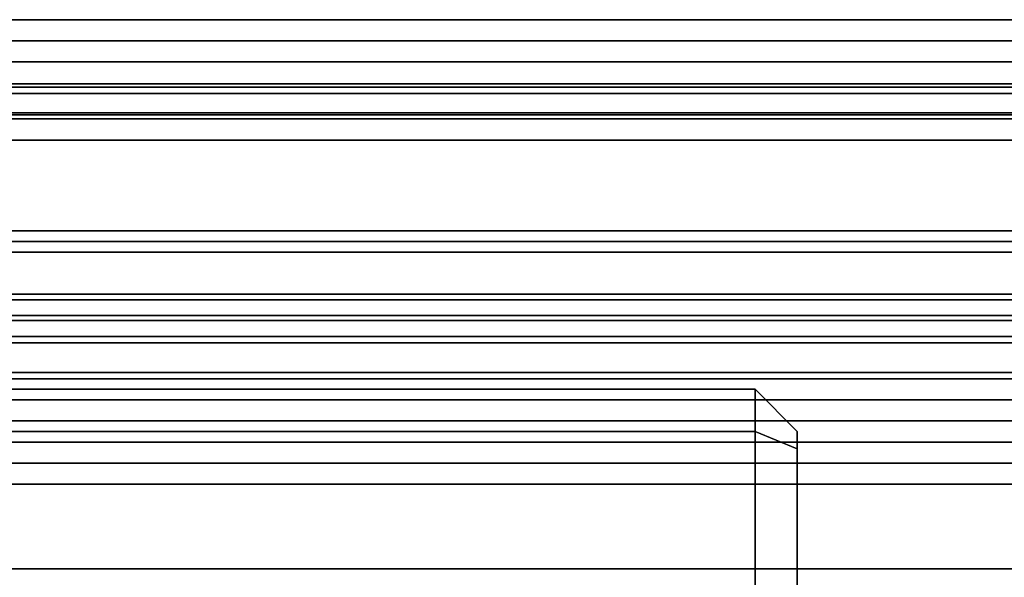
# Model space of a CAD drawing. Units: millimetres. Extents: x 5836 to 9689, y -2229 to 1652.
# Drawn here: x 6402 to 6425, y -605 to -592 of the extents above; entities that cross this region are included whole.
import ezdxf

# ---------------------------------------------------------------- set-up
doc = ezdxf.new("R2010")
doc.units = ezdxf.units.MM
doc.header["$LTSCALE"] = 200
doc.linetypes.add('DASHEDX2', pattern=[1.5, 1, -0.5])
for name, color, linetype in [('72_HWAP_INSERT', 7, 'Continuous'), ('72_HWAP_MY_D2_P_COMP', 86, 'Continuous'), ('72_HWAP_MY_D2_P_WKSF_ACC', 202, 'DASHEDX2'), ('72_HWAP_MY_D3_PANEL_TRIM', 7, 'Continuous'), ('72_HWAP_MY_D3_SCREEN_BRACKET', 7, 'Continuous'), ('72_HWAP_MY_D3_WKSF_SCREEN_FABRIC', 7, 'Continuous')]:
    doc.layers.add(name, color=color, linetype=linetype)

# ---------------------------------------------------------------- blocks, each defined once
blk = doc.blocks.new('72HWAP_MY_D3_RAIL')
mesh = blk.add_polymesh((2, 135))
for k, corner in enumerate([(0, 0.02800000000206637, 0.009750000000000147), (0, 0.02750000000014552, 0.00924999999999987), (0, 0.009500000000116415, 0.00924999999999987), (0, 0.009000000001833541, 0.009749999999999814), (0, 0.009000000001833541, 0.01725000000000276), (0, 0.009500000000116415, 0.01774999999999982), (0, 0.0125000000007276, 0.01774999999999982), (0, 0.01300000000264845, 0.01824999999999977), (0, 0.01300000000264845, 0.01924999999999977), (0, 0.0125000000007276, 0.01974999999999982), (0, 0.008499999999912689, 0.01974999999999982), (0, 0.008000000001629815, 0.02024999999999977), (0, 0.008000000001629815, 0.02354289321879988), (0, 0.007853553390305024, 0.02389644660910351), (0, 0.0071464466091129, 0.0246035533906066), (0, 0.007000000001426088, 0.02495710678119978), (0, 0.007000000001426088, 0.03104289321880338), (0, 0.0071464466091129, 0.0313964466096035), (0, 0.007853553390305024, 0.0321035533908961), (0, 0.008000000001629815, 0.03245710678119984), (0, 0.008000000001629815, 0.03404289321879983), (0, 0.007853553390305024, 0.03439644660910346), (0, 0.0071464466091129, 0.03510355339039595), (0, 0.007000000001426088, 0.03545710678119973), (0, 0.007000000001426088, 0.04104289321879984), (0, 0.0071464466091129, 0.0413964466096034), (0, 0.007853553390305024, 0.04210355339089589), (0, 0.008000000001629815, 0.04245710678119985), (0, 0.008000000001629815, 0.04404289321879984), (0, 0.007853553390305024, 0.04439644660949171), (0, 0.007000000001426088, 0.04524999999990698), (0, 0.006621579457714688, 0.04524999999990698), (0, 0.006128768327471334, 0.04483448190757555), (0, 0.005000000001018634, 0.03825000000002132), (0, 0.005000000001018634, 0.03749999999999998), (0, 0.004750000000058208, 0.03724999999999989), (0, 0.004750000000058208, 0.03575000000000272), (0, 0.005000000001018634, 0.03549999999999942), (0, 0.005000000001018634, 0.02575000000000283), (0, 0.00450000000273576, 0.02524999999999988), (0, 0.002350000002479646, 0.02524999999999977), (0, 0.001850000000558794, 0.02574999999999983), (0, 0.001850000000558794, 0.02904289321879983), (0, 0.001703553392871981, 0.0293964466091039), (0, 0.001246446609002305, 0.02985355339039575), (0, 0.001100000001315493, 0.03020710678119976), (0, 0.001100000001315493, 0.04267971405089988), (0, 0.001749999999447027, 0.04282405161818237), (0, 0.001749999999447027, 0.04439684382429987), (0, 0.001021107895212481, 0.04524999999999979), (0, 0.0005000000019208528, 0.04524999999999979), (0, -0.000499999998282874, 0.04424999999999957), (0, -0.000499999998282874, 0.0005000000000027205), (0, 0), (0, -0.000499999998282874, -0.000500000000000167), (0, -0.000499999998282874, -0.02875000000000016), (0, 0.0005000000019208528, -0.02974999999999928), (0, 0.005000000001018634, -0.02975000000000017), (0, 0.006000000001222361, -0.02875000000000016), (0, 0.006000000001222361, -0.01675000000000015), (0, 0.006499999999505235, -0.01625000000000021), (0, 0.0125000000007276, -0.01625000000000021), (0, 0.01300000000264845, -0.01575000000000015), (0, 0.01300000000264845, -0.01474999999999727), (0, 0.0125000000007276, -0.01425000000000021), (0, 0.01050000000032014, -0.01425000000000021), (0, 0.01000000000203727, -0.01375000000000015), (0, 0.01000000000203727, -0.009750000000000147), (0, 0.01050000000032014, -0.009250000000000203), (0, 0.02649999999994179, -0.009250000000000203), (0, 0.02700000000186265, -0.009750000000000147), (0, 0.02700000000186265, -0.01375000000000015), (0, 0.02649999999994179, -0.01425000000000021), (0, 0.02449999999953434, -0.01425000000000021), (0, 0.02400000000125146, -0.01475000000000015), (0, 0.02400000000125146, -0.01574999999999727), (0, 0.02449999999953434, -0.01625000000000021), (0, 0.0305000000007567, -0.01625000000000021), (0, 0.03100000000267755, -0.01675000000000015), (0, 0.03100000000267755, -0.02875000000000016), (0, 0.0319999999992433, -0.02975000000000017), (0, 0.03650000000197906, -0.02975000000000017), (0, 0.03750000000218279, -0.02875000000000016), (0, 0.03750000000218279, -0.0004999999999972804), (0, 0.03700000000026193), (0, 0.03750000000218279, 0.0005000000000007221), (0, 0.03750000000218279, 0.04425000000000279), (0, 0.03650000000197906, 0.0452499999999989), (0, 0.03597889210868743, 0.0452499999999989), (0, 0.03525000000081491, 0.04439684382429998), (0, 0.03525000000081491, 0.04282405161820046), (0, 0.03590000000258442, 0.04267971405089988), (0, 0.03590000000258442, 0.03020710678119987), (0, 0.03575355339125963, 0.02985355339089568), (0, 0.03529644661102793, 0.02939644660969309), (0, 0.03514999999970314, 0.02904289321879983), (0, 0.03514999999970314, 0.02574999999999983), (0, 0.03465000000142027, 0.02524999999999977), (0, 0.03250000000116415, 0.02524999999999977), (0, 0.0319999999992433, 0.02574999999999983), (0, 0.0319999999992433, 0.03550000000000275), (0, 0.03225000000020373, 0.03574999999999984), (0, 0.03225000000020373, 0.03725000000000023), (0, 0.0319999999992433, 0.03749999999999987), (0, 0.0319999999992433, 0.03825000000000278), (0, 0.0308712316727906, 0.04483448190757544), (0, 0.03037842054618523, 0.04524999999999979), (0, 0.03000000000247383, 0.04524999999989809), (0, 0.02914644660995691, 0.04439644660950159), (0, 0.0290000000022701, 0.04404289321879984), (0, 0.0290000000022701, 0.04245710678119974), (0, 0.02914644660995691, 0.04210355339039662), (0, 0.02985355339114903, 0.04139644660910347), (0, 0.03000000000247383, 0.04104289321879984), (0, 0.03000000000247383, 0.03545710678120217), (0, 0.02985355339114903, 0.0351035533908961), (0, 0.02914644660995691, 0.03439644660960339), (0, 0.0290000000022701, 0.03404289321879983), (0, 0.0290000000022701, 0.03245710678119984), (0, 0.02914644660995691, 0.03210355339039594), (0, 0.02985355339114903, 0.03139644660910379), (0, 0.03000000000247383, 0.03104289321879983), (0, 0.03000000000247383, 0.02495710678119978), (0, 0.02985355339114903, 0.02460355339089593), (0, 0.02914644660995691, 0.02389644660960333), (0, 0.0290000000022701, 0.02354289321879988), (0, 0.0290000000022701, 0.02024999999999977), (0, 0.02850000000034925, 0.01974999999999894), (0, 0.02449999999953434, 0.01974999999999982), (0, 0.02400000000125146, 0.01924999999999977), (0, 0.02400000000125146, 0.01824999999999988), (0, 0.02449999999953434, 0.01774999999999982), (0, 0.02750000000014552, 0.01774999999999982), (0, 0.02800000000206637, 0.01724999999999977), (0, 0.02800000000206637, 0.009750000000002812), (0.9999999999998295, 0.02800000000206637, 0.009750000000000147), (0.9999999999998295, 0.02750000000014552, 0.00924999999999987), (0.9999999999998295, 0.009500000000116415, 0.00924999999999987), (0.9999999999998295, 0.009000000001833541, 0.009749999999999814), (0.9999999999998295, 0.009000000001833541, 0.01725000000000276), (0.9999999999998295, 0.009500000000116415, 0.01774999999999982), (0.9999999999998295, 0.0125000000007276, 0.01774999999999982), (0.9999999999998295, 0.01300000000264845, 0.01824999999999977), (0.9999999999998295, 0.01300000000264845, 0.01924999999999977), (0.9999999999998295, 0.0125000000007276, 0.01974999999999982), (0.9999999999998295, 0.008499999999912689, 0.01974999999999982), (0.9999999999998295, 0.008000000001629815, 0.02024999999999977), (0.9999999999998295, 0.008000000001629815, 0.02354289321879988), (0.9999999999998295, 0.007853553390305024, 0.02389644660910351), (0.9999999999998295, 0.0071464466091129, 0.0246035533906066), (0.9999999999998295, 0.007000000001426088, 0.02495710678119978), (0.9999999999998295, 0.007000000001426088, 0.03104289321880338), (0.9999999999998295, 0.0071464466091129, 0.0313964466096035), (0.9999999999998295, 0.007853553390305024, 0.0321035533908961), (0.9999999999998295, 0.008000000001629815, 0.03245710678119984), (0.9999999999998295, 0.008000000001629815, 0.03404289321879983), (0.9999999999998295, 0.007853553390305024, 0.03439644660910346), (0.9999999999998295, 0.0071464466091129, 0.03510355339039595), (0.9999999999998295, 0.007000000001426088, 0.03545710678119973), (0.9999999999998295, 0.007000000001426088, 0.04104289321879984), (0.9999999999998295, 0.0071464466091129, 0.0413964466096034), (0.9999999999998295, 0.007853553390305024, 0.04210355339089589), (0.9999999999998295, 0.008000000001629815, 0.04245710678119985), (0.9999999999998295, 0.008000000001629815, 0.04404289321879984), (0.9999999999998295, 0.007853553390305024, 0.04439644660949171), (0.9999999999998295, 0.007000000001426088, 0.04524999999990698), (0.9999999999998295, 0.006621579457714688, 0.04524999999990698), (0.9999999999998295, 0.006128768327471334, 0.04483448190757555), (0.9999999999998295, 0.005000000001018634, 0.03825000000002132), (0.9999999999998295, 0.005000000001018634, 0.03749999999999998), (0.9999999999998295, 0.004750000000058208, 0.03724999999999989), (0.9999999999998295, 0.004750000000058208, 0.03575000000000272), (0.9999999999998295, 0.005000000001018634, 0.03549999999999942), (0.9999999999998295, 0.005000000001018634, 0.02575000000000283), (0.9999999999998295, 0.00450000000273576, 0.02524999999999988), (0.9999999999998295, 0.002350000002479646, 0.02524999999999977), (0.9999999999998295, 0.001850000000558794, 0.02574999999999983), (0.9999999999998295, 0.001850000000558794, 0.02904289321879983), (0.9999999999998295, 0.001703553392871981, 0.0293964466091039), (0.9999999999998295, 0.001246446609002305, 0.02985355339039575), (0.9999999999998295, 0.001100000001315493, 0.03020710678119976), (0.9999999999998295, 0.001100000001315493, 0.04267971405089988), (0.9999999999998295, 0.001749999999447027, 0.04282405161818237), (0.9999999999998295, 0.001749999999447027, 0.04439684382429987), (0.9999999999998295, 0.001021107895212481, 0.04524999999999979), (0.9999999999998295, 0.0005000000019208528, 0.04524999999999979), (0.9999999999998295, -0.000499999998282874, 0.04424999999999957), (0.9999999999998295, -0.000499999998282874, 0.0005000000000027205), (0.9999999999998295, 0), (0.9999999999998295, -0.000499999998282874, -0.000500000000000167), (0.9999999999998295, -0.000499999998282874, -0.02875000000000016), (0.9999999999998295, 0.0005000000019208528, -0.02974999999999928), (0.9999999999998295, 0.005000000001018634, -0.02975000000000017), (0.9999999999998295, 0.006000000001222361, -0.02875000000000016), (0.9999999999998295, 0.006000000001222361, -0.01675000000000015), (0.9999999999998295, 0.006499999999505235, -0.01625000000000021), (0.9999999999998295, 0.0125000000007276, -0.01625000000000021), (0.9999999999998295, 0.01300000000264845, -0.01575000000000015), (0.9999999999998295, 0.01300000000264845, -0.01474999999999727), (0.9999999999998295, 0.0125000000007276, -0.01425000000000021), (0.9999999999998295, 0.01050000000032014, -0.01425000000000021), (0.9999999999998295, 0.01000000000203727, -0.01375000000000015), (0.9999999999998295, 0.01000000000203727, -0.009750000000000147), (0.9999999999998295, 0.01050000000032014, -0.009250000000000203), (0.9999999999998295, 0.02649999999994179, -0.009250000000000203), (0.9999999999998295, 0.02700000000186265, -0.009750000000000147), (0.9999999999998295, 0.02700000000186265, -0.01375000000000015), (0.9999999999998295, 0.02649999999994179, -0.01425000000000021), (0.9999999999998295, 0.02449999999953434, -0.01425000000000021), (0.9999999999998295, 0.02400000000125146, -0.01475000000000015), (0.9999999999998295, 0.02400000000125146, -0.01574999999999727), (0.9999999999998295, 0.02449999999953434, -0.01625000000000021), (0.9999999999998295, 0.0305000000007567, -0.01625000000000021), (0.9999999999998295, 0.03100000000267755, -0.01675000000000015), (0.9999999999998295, 0.03100000000267755, -0.02875000000000016), (0.9999999999998295, 0.0319999999992433, -0.02975000000000017), (0.9999999999998295, 0.03650000000197906, -0.02975000000000017), (0.9999999999998295, 0.03750000000218279, -0.02875000000000016), (0.9999999999998295, 0.03750000000218279, -0.0004999999999972804), (0.9999999999998295, 0.03700000000026193), (0.9999999999998295, 0.03750000000218279, 0.0005000000000007221), (0.9999999999998295, 0.03750000000218279, 0.04425000000000279), (0.9999999999998295, 0.03650000000197906, 0.0452499999999989), (0.9999999999998295, 0.03597889210868743, 0.0452499999999989), (0.9999999999998295, 0.03525000000081491, 0.04439684382429998), (0.9999999999998295, 0.03525000000081491, 0.04282405161820046), (0.9999999999998295, 0.03590000000258442, 0.04267971405089988), (0.9999999999998295, 0.03590000000258442, 0.03020710678119987), (0.9999999999998295, 0.03575355339125963, 0.02985355339089568), (0.9999999999998295, 0.03529644661102793, 0.02939644660969309), (0.9999999999998295, 0.03514999999970314, 0.02904289321879983), (0.9999999999998295, 0.03514999999970314, 0.02574999999999983), (0.9999999999998295, 0.03465000000142027, 0.02524999999999977), (0.9999999999998295, 0.03250000000116415, 0.02524999999999977), (0.9999999999998295, 0.0319999999992433, 0.02574999999999983), (0.9999999999998295, 0.0319999999992433, 0.03550000000000275), (0.9999999999998295, 0.03225000000020373, 0.03574999999999984), (0.9999999999998295, 0.03225000000020373, 0.03725000000000023), (0.9999999999998295, 0.0319999999992433, 0.03749999999999987), (0.9999999999998295, 0.0319999999992433, 0.03825000000000278), (0.9999999999998295, 0.0308712316727906, 0.04483448190757544), (0.9999999999998295, 0.03037842054618523, 0.04524999999999979), (0.9999999999998295, 0.03000000000247383, 0.04524999999989809), (0.9999999999998295, 0.02914644660995691, 0.04439644660950159), (0.9999999999998295, 0.0290000000022701, 0.04404289321879984), (0.9999999999998295, 0.0290000000022701, 0.04245710678119974), (0.9999999999998295, 0.02914644660995691, 0.04210355339039662), (0.9999999999998295, 0.02985355339114903, 0.04139644660910347), (0.9999999999998295, 0.03000000000247383, 0.04104289321879984), (0.9999999999998295, 0.03000000000247383, 0.03545710678120217), (0.9999999999998295, 0.02985355339114903, 0.0351035533908961), (0.9999999999998295, 0.02914644660995691, 0.03439644660960339), (0.9999999999998295, 0.0290000000022701, 0.03404289321879983), (0.9999999999998295, 0.0290000000022701, 0.03245710678119984), (0.9999999999998295, 0.02914644660995691, 0.03210355339039594), (0.9999999999998295, 0.02985355339114903, 0.03139644660910379), (0.9999999999998295, 0.03000000000247383, 0.03104289321879983), (0.9999999999998295, 0.03000000000247383, 0.02495710678119978), (0.9999999999998295, 0.02985355339114903, 0.02460355339089593), (0.9999999999998295, 0.02914644660995691, 0.02389644660960333), (0.9999999999998295, 0.0290000000022701, 0.02354289321879988), (0.9999999999998295, 0.0290000000022701, 0.02024999999999977), (0.9999999999998295, 0.02850000000034925, 0.01974999999999894), (0.9999999999998295, 0.02449999999953434, 0.01974999999999982), (0.9999999999998295, 0.02400000000125146, 0.01924999999999977), (0.9999999999998295, 0.02400000000125146, 0.01824999999999988), (0.9999999999998295, 0.02449999999953434, 0.01774999999999982), (0.9999999999998295, 0.02750000000014552, 0.01774999999999982), (0.9999999999998295, 0.02800000000206637, 0.01724999999999977), (0.9999999999998295, 0.02800000000206637, 0.009750000000002812)]):
    mesh.set_mesh_vertex(divmod(k, 135), corner)
blk = doc.blocks.new('72_HWAP_MY_D2_RAIL')
at = {"layer": '72_HWAP_MY_D2_P_WKSF_ACC'}
blk.add_line((0, 0), (1, 0), dxfattribs=at)
blk = doc.blocks.new('72hwap_my29C054B4BE0BE48E58D4664C70A20CA5B')
at = {"xscale": 1.28}
blk.add_blockref('72_HWAP_MY_D2_RAIL', (0.07789792000000001, -0.01899756), dxfattribs=at)
blk = doc.blocks.new('XCAD0309370ED0B5ED2FE525C1B53EC1CC8E8C')
at = {"color": 7}
blk.add_blockref('72hwap_my29C054B4BE0BE48E58D4664C70A20CA5B', (0, 0), dxfattribs=at)
at = {"layer": '72_HWAP_MY_D3_PANEL_TRIM', "color": 0, "xscale": 1.28}
blk.add_blockref('72HWAP_MY_D3_RAIL', (0.07789792000000001, -0.01849756, 0.6852560500000001), dxfattribs=at)
blk = doc.blocks.new('72HWAP_MY_D3_UTSE_SCREEN')
at = {"invisible_edges": 10}
blk.add_3dface([(0, 0), (0, 0, -1), (0, -1, -1), (0, -1)], dxfattribs=at)
blk = doc.blocks.new('72HWAP_MY_D3_UTSE_SCREEN_END')
at = {"linetype": 'Continuous'}
blk.add_3dface([(0, -1), (1.000000000000284, -1), (1.000000000000284, 0), (0, 0)], dxfattribs=at)
at = {"invisible_edges": 7}
blk.add_3dface([(0, 0), (0, 0, -0.01000000000000001), (5.684341886080801e-13, -1, -0.01000000000000001), (0, -1)], dxfattribs=at)
blk = doc.blocks.new('72HWAP_MY_D3_UTSR_BRK_F')
for points in [[(0.1590000000001055, 0.04125000000000512, 0.7056999999999685), (0.1590000000001055, 0.04024999999995771, 0.7046999999999671), (0.06099999999992178, 0.04024999999997192, 0.7046999999999833), (0.06099999999992178, 0.04124999999996248, 0.7056999999999837)], [(0.06099999999992178, 0.04124999999996248, 0.7056999999999831), (0.06099999999992178, 0.04124999999996248, 0.7289999999999833), (0.1590000000001055, 0.04124999999996248, 0.7289999999999833), (0.1590000000001055, 0.04124999999996248, 0.7056999999999837)], [(0.06099999999992178, 0.04024999999997192, 0.7299999999999833), (0.1590000000001055, 0.04024999999997192, 0.7299999999999833), (0.1590000000001055, 0.04124999999996248, 0.7289999999999833), (0.06099999999992178, 0.04124999999996248, 0.7289999999999833)], [(0.1590000000001055, 0.04124999999996248, 0.7056999999999831), (0.1600000000000819, 0.04024999999997192, 0.706114213562356), (0.1600000000000819, 0.03983578643759245, 0.7056999999999831), (0.1590000000001055, 0.04024999999997192, 0.7046999999999831)], [(0.1590000000001055, 0.04124999999996248, 0.7056999999999837), (0.1590000000001055, 0.04124999999996248, 0.7289999999999833), (0.1600000000000819, 0.04024999999997192, 0.7285857864376101), (0.1600000000000819, 0.04024999999997192, 0.7061142135623563)], [(0.1590000000001055, 0.04124999999996248, 0.7289999999999833), (0.1590000000001055, 0.04024999999997192, 0.7299999999999833), (0.1600000000000819, 0.03983578643759245, 0.7289999999999833), (0.1600000000000819, 0.04024999999997192, 0.7285857864376101)], [(0.06099999999992178, 0.02174999999996885, 0.7046999999999762), (0.06099999999992178, 0.04024999999997192, 0.7046999999999832), (0.1590000000001055, 0.04024999999997192, 0.7046999999999832), (0.1590000000001055, 0.02174999999999727, 0.7046999999999597)], [(0.1600000000000819, 0.02216421356234832, 0.7056999999999763), (0.1590000000001055, 0.02174999999999727, 0.7046999999999597), (0.1590000000001055, 0.04024999999997192, 0.7046999999999832), (0.1600000000000819, 0.03983578643759245, 0.7056999999999831)], [(0.1590000000001055, 0.04024999999997192, 0.7299999999999833), (0.1590000000001055, 0.03649999999997533, 0.729999999999963), (0.1600000000000819, 0.03499999999998238, 0.7289999999999631), (0.1600000000000819, 0.03983578643759245, 0.7289999999999831)]]:
    blk.add_3dface(points)
for points, invisible_edges in [([(0.06100000000014916, 0.04024999999995771, 0.729999999999963), (0.06100000000014916, 0.03649999999997533, 0.7299999999999628), (0.0625, 0.03649999999997533, 0.729999999999963), (0.1590000000001055, 0.04024999999997192, 0.7299999999999833)], 4), ([(0.06255876655359316, 0.03649827175264875, 0.729999999999963), (0.07121886612276285, 0.03624358957286233, 0.7299999999999632), (0.07270871215268926, 0.03649999999997533, 0.7299999999999632), (0.1590000000001055, 0.04024999999997192, 0.7299999999999833)], 13), ([(0.07270871215268926, 0.03649999999997533, 0.7299999999999632), (0.1472912878475654, 0.03649999999997533, 0.729999999999963), (0.1590000000001055, 0.04024999999997192, 0.7299999999999833)], 10), ([(0.1472912878475654, 0.03649999999997533, 0.729999999999963), (0.1487811338774918, 0.03624358957286233, 0.729999999999963), (0.1575000000000273, 0.03649999999997533, 0.7299999999999632), (0.1590000000001055, 0.04024999999997192, 0.7299999999999833)], 14), ([(0.1590000000001055, 0.04024999999997192, 0.7299999999999833), (0.1575000000000273, 0.03649999999997533, 0.7299999999999632), (0.1590000000001055, 0.03649999999997533, 0.729999999999963)], 1), ([(0.1600000000000819, 0.03499999999998238, 0.7289999999999687), (0.1600000000000819, 0.03983578643759245, 0.7056999999999666), (0.1600000000000819, 0.04024999999998613, 0.7061142135623396), (0.1600000000000819, 0.03983578643760666, 0.7289999999999667)], 5), ([(0.1600000000000819, 0.03983578643760666, 0.7289999999999667), (0.1600000000000819, 0.04024999999997192, 0.7061142135623404), (0.1600000000000819, 0.04024999999998613, 0.7285857864375936)], 1), ([(0.1600000000000819, 0.0269999999999726, 0.7289999999999537), (0.1600000000000819, 0.02216421356234832, 0.7056999999999736), (0.1600000000000819, 0.03983578643759245, 0.7056999999999668), (0.1600000000000819, 0.03499999999998238, 0.7289999999999687)], 13)]:
    blk.add_3dface(points, dxfattribs=dict(invisible_edges=invisible_edges))
blk = doc.blocks.new('XCAD02911521461A38285195537FF6A467EEB0')
at = {"layer": '72_HWAP_MY_D3_SCREEN_BRACKET', "color": 0, "rotation": 180}
blk.add_blockref('72HWAP_MY_D3_UTSR_BRK_F', (0.6, 0.031), dxfattribs=at)
at = {"layer": '72_HWAP_MY_D3_WKSF_SCREEN_FABRIC', "color": 0, "xscale": 0.02, "yscale": 1.2, "zscale": 0.4, "rotation": 90}
blk.add_blockref('72HWAP_MY_D3_UTSE_SCREEN', (-0.6, -0.01, 1.14), dxfattribs=at)
at = {"layer": '72_HWAP_MY_D3_WKSF_SCREEN_FABRIC', "color": 0, "xscale": 0.02, "yscale": 1.18, "rotation": 90}
blk.add_blockref('72HWAP_MY_D3_UTSE_SCREEN_END', (-0.59, -0.01, 1.15), dxfattribs=at)
at = {"layer": '72_HWAP_MY_D3_WKSF_SCREEN_FABRIC', "color": 0, "extrusion": (2.249639673992786e-32, 1.224646799147353e-16, -1), "xscale": 0.02, "yscale": 1.18, "rotation": 90.00000000000001}
blk.add_blockref('72HWAP_MY_D3_UTSE_SCREEN_END', (-0.59, -0.00999999999999991, -0.73), dxfattribs=at)
blk = doc.blocks.new('72_HWAP_MY_D2_SCREEN')
at = {"layer": '72_HWAP_MY_D2_P_COMP'}
blk.add_line((1, 0), (0, 0), dxfattribs=at)
blk = doc.blocks.new('72hwap_my2EF37837213B446929A2AF03A06A1A76F')
at = {"xscale": 1.2, "yscale": 0.02, "rotation": 180}
blk.add_blockref('72_HWAP_MY_D2_SCREEN', (0.6, -0.01), dxfattribs=at)
blk = doc.blocks.new('XCAD03933BF406832CE1329FCD883FF5D4A6A8')
at = {"color": 7}
blk.add_blockref('72hwap_my2EF37837213B446929A2AF03A06A1A76F', (0, 0), dxfattribs=at)
at = {"layer": '72_HWAP_MY_D3_WKSF_SCREEN_FABRIC', "color": 0, "xscale": 0.02, "yscale": 1.2, "zscale": 0.3355, "rotation": 90}
blk.add_blockref('72HWAP_MY_D3_UTSE_SCREEN', (-0.6, -0.01, 0.6454999500000002), dxfattribs=at)
at = {"layer": '72_HWAP_MY_D3_WKSF_SCREEN_FABRIC', "color": 0, "xscale": 0.02, "yscale": 1.18, "rotation": 90}
blk.add_blockref('72HWAP_MY_D3_UTSE_SCREEN_END', (-0.59, -0.01, 0.6554999500000002), dxfattribs=at)
at = {"layer": '72_HWAP_MY_D3_WKSF_SCREEN_FABRIC', "color": 0, "extrusion": (2.249639673992786e-32, 1.224646799147353e-16, -1), "xscale": 0.02, "yscale": 1.18, "rotation": 90.00000000000001}
blk.add_blockref('72HWAP_MY_D3_UTSE_SCREEN_END', (-0.59, -0.009999999999999964, -0.3), dxfattribs=at)

msp = doc.modelspace()

# ---------------------------------------------------------------- block references
at = {"layer": '72_HWAP_INSERT', "xscale": 1000.003258315846, "yscale": 1000.003258316312, "zscale": 1000.003258316313, "rotation": 180}
for name, p in [('XCAD0309370ED0B5ED2FE525C1B53EC1CC8E8C', (7578.447057804209, -610.7246080486802, 273.7338695218518)), ('XCAD03933BF406832CE1329FCD883FF5D4A6A8', (6860.544718658668, -610.7246080486802, 273.7338695218518)), ('XCAD02911521461A38285195537FF6A467EEB0', (6860.544718658668, -610.7246080486802, 273.7338695218518))]:
    msp.add_blockref(name, p, dxfattribs=at)

doc.saveas('drawing.dxf')
